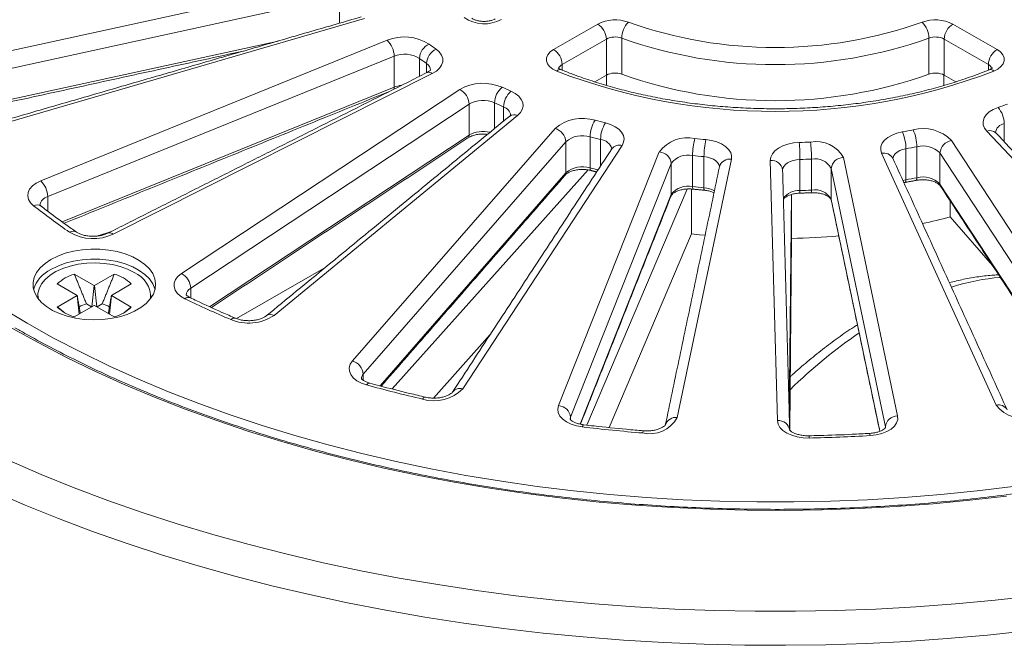
# Model space of a CAD drawing. Units: millimetres. Extents: x 43 to 567, y -457 to 240.
# Drawn here: x 380 to 461, y -313 to -262 of the extents above; entities that cross this region are included whole.
import ezdxf

# ---------------------------------------------------------------- set-up
doc = ezdxf.new("R2010")
doc.units = ezdxf.units.MM

msp = doc.modelspace()

# ---------------------------------------------------------------- linework, layer by layer
at = {"color": 7, "linetype": 'Continuous', "lineweight": 0}
for p, q in [((371.66, -266.083), (406.052, -258.581)), ((406.405, -259.938), (372.014, -267.44)), ((406.405, -262.108), (406.405, -259.938)), ((408.452, -261.738), (375.608, -271.274)), ((423.847, -264.259), (427.447, -262.18)), ((456.401, -262.18), (460.002, -264.259)), ((372.298, -269.909), (401.396, -263.562)), ((382.046, -274.962), (410.284, -263.505)), ((428.155, -263.405), (424.554, -265.483)), ((428.155, -266.344), (428.155, -263.405)), ((429.406, -266.268), (429.406, -263.328)), ((454.443, -266.268), (454.443, -263.328)), ((459.295, -265.483), (455.694, -263.405)), ((455.694, -266.344), (455.694, -263.405)), ((410.859, -264.794), (382.621, -276.251)), ((410.859, -267.325), (410.859, -264.794)), ((412.914, -266.446), (412.914, -264.977)), ((413.494, -266.154), (413.494, -265.404)), ((424.554, -265.936), (424.554, -265.483)), ((459.295, -265.936), (459.295, -265.483)), ((413.969, -266.218), (387.96, -279.316)), ((428.155, -266.344), (427.213, -266.888)), ((428.174, -267.186), (428.174, -266.333)), ((455.675, -267.186), (455.675, -266.333)), ((455.694, -266.344), (456.634, -266.887)), ((383.79, -278.308), (410.859, -267.325)), ((393.521, -282.526), (416.21, -267.512)), ((416.964, -268.708), (394.275, -283.722)), ((416.964, -271.239), (416.964, -268.708)), ((419.035, -270.701), (419.035, -268.603)), ((420.909, -269.639), (401.064, -285.94)), ((419.774, -270.094), (419.774, -268.937)), ((460.593, -271.789), (460.593, -270.296)), ((395.818, -285.232), (416.964, -271.239)), ((407.451, -289.657), (423.97, -270.696)), ((418.436, -271.193), (418.436, -271.179)), ((476.706, -289.564), (459.163, -270.912)), ((424.864, -271.772), (408.344, -290.733)), ((424.864, -274.304), (424.864, -271.772)), ((426.824, -273.904), (426.824, -271.373)), ((427.685, -273.751), (427.685, -271.591)), ((456.281, -271.674), (469.277, -291.528)), ((429.438, -272.082), (416.443, -291.936)), ((424.265, -293.299), (432.473, -272.611)), ((459.922, -293.251), (450.592, -272.722)), ((452.573, -274.875), (452.573, -272.344)), ((453.468, -274.71), (453.468, -272.179)), ((468.341, -292.548), (455.346, -272.695)), ((455.346, -275.226), (455.346, -272.695)), ((433.447, -273.556), (425.24, -294.244)), ((433.447, -276.088), (433.447, -273.556)), ((438.355, -273.204), (433.939, -294.274)), ((435.186, -275.43), (435.186, -272.899)), ((436.112, -275.523), (436.112, -272.992)), ((442.098, -294.521), (441.521, -273.299)), ((443.938, -275.76), (443.938, -273.229)), ((444.876, -275.723), (444.876, -273.192)), ((447.479, -273.065), (451.896, -294.135)), ((409.717, -291.689), (424.864, -274.304)), ((426.669, -274.08), (410.7, -291.941)), ((427.334, -274.287), (427.334, -274.234)), ((450.903, -295.021), (446.486, -273.951)), ((446.486, -276.482), (446.486, -273.951)), ((452.325, -274.934), (452.573, -274.875)), ((455.346, -275.226), (467.184, -293.312)), ((426.022, -294.804), (433.447, -276.088)), ((434.744, -275.635), (426.553, -294.886)), ((435.1, -279.29), (435.1, -275.634)), ((443.234, -276.088), (443.069, -294.261)), ((443.243, -279.667), (443.243, -276.085)), ((382.621, -277.439), (382.621, -276.251)), ((446.486, -276.482), (450.449, -295.387)), ((446.486, -276.482), (446.493, -276.55)), ((456.184, -277.914), (456.184, -276.602)), ((456.184, -277.914), (459.638, -281.879)), ((387.172, -279.319), (387.729, -279.129)), ((435.1, -279.29), (428.381, -295.082)), ((443.243, -279.667), (443.101, -295.273)), ((405.28, -281.999), (398.006, -286.198)), ((384.787, -282.574), (386.403, -283.507)), ((386.43, -283.507), (388.045, -282.574)), ((383.4, -283.375), (385.016, -284.308)), ((386.403, -283.507), (386.206, -285.238)), ((386.43, -283.507), (386.627, -285.238)), ((387.817, -284.308), (389.433, -283.375)), ((394.275, -284.517), (394.275, -283.722)), ((385.016, -284.323), (383.4, -285.256)), ((385.016, -284.323), (385.187, -285.826)), ((387.817, -284.323), (387.646, -285.826)), ((389.433, -285.256), (387.817, -284.323)), ((386.403, -285.124), (384.787, -286.057)), ((386.191, -285.247), (385.777, -285.008)), ((388.045, -286.057), (386.43, -285.124)), ((387.056, -285.008), (386.642, -285.247)), ((418.685, -287.501), (414.052, -292.682)), ((408.344, -291.227), (408.344, -290.733)), ((425.24, -294.446), (425.24, -294.244)), ((450.903, -295.086), (450.903, -295.021))]:
    msp.add_line(p, q, dxfattribs=at)
at = {"color": 7, "linetype": 'Continuous', "lineweight": 0, "flags": 128}
for points in [[(414.272, -264.225), (414.535, -264.456), (414.717, -264.711), (414.812, -264.981), (414.816, -265.257), (414.728, -265.528), (414.553, -265.785), (414.297, -266.017), (413.969, -266.218)], [(424.112, -266.02), (423.785, -265.854), (423.528, -265.651), (423.353, -265.421), (423.268, -265.175), (423.278, -264.924), (423.382, -264.68), (423.574, -264.454), (423.847, -264.259)], [(460.002, -264.259), (460.274, -264.454), (460.467, -264.68), (460.571, -264.924), (460.58, -265.175), (460.496, -265.421), (460.321, -265.651), (460.064, -265.854), (459.737, -266.02)], [(420.381, -267.662), (420.731, -267.85), (421.013, -268.072), (421.217, -268.322), (421.335, -268.589), (421.362, -268.864), (421.298, -269.138), (421.145, -269.399), (420.909, -269.639)], [(459.163, -270.912), (458.977, -270.658), (458.877, -270.389), (458.868, -270.113), (458.95, -269.841), (459.12, -269.583), (459.372, -269.349), (459.696, -269.147), (460.082, -268.983)], [(428.075, -270.243), (428.495, -270.374), (428.864, -270.55), (429.169, -270.762), (429.398, -271.004), (429.543, -271.267), (429.599, -271.541), (429.564, -271.816), (429.438, -272.082)], [(450.592, -272.722), (450.516, -272.45), (450.53, -272.174), (450.636, -271.905), (450.828, -271.652), (451.099, -271.426), (451.441, -271.233), (451.84, -271.081), (452.281, -270.975)], [(459.902, -271.055), (459.894, -271.046), (459.892, -271.044)], [(436.272, -271.606), (436.734, -271.675), (437.165, -271.794), (437.548, -271.959), (437.871, -272.162), (438.121, -272.398), (438.288, -272.656), (438.367, -272.928), (438.355, -273.204)], [(441.521, -273.299), (441.559, -273.025), (441.687, -272.759), (441.9, -272.512), (442.191, -272.293), (442.549, -272.11), (442.96, -271.97), (443.41, -271.877), (443.883, -271.836)], [(452.573, -272.344), (452.308, -272.407), (452.069, -272.498), (451.864, -272.614), (451.701, -272.75), (451.586, -272.902), (451.522, -273.063), (451.511, -273.144)], [(437.374, -273.848), (437.37, -273.785), (437.322, -273.622), (437.222, -273.467), (437.072, -273.326), (436.878, -273.204), (436.648, -273.105), (436.39, -273.034), (436.112, -272.992)], [(443.938, -273.229), (443.654, -273.254), (443.384, -273.309), (443.138, -273.393), (442.923, -273.503), (442.749, -273.634), (442.621, -273.783), (442.544, -273.942), (442.521, -274.107)], [(426.824, -273.904), (426.828, -273.979), (426.84, -274.041), (426.859, -274.087), (426.885, -274.116), (426.904, -274.125)], [(381.468, -276.997), (381.216, -276.75), (381.053, -276.479), (380.985, -276.195), (381.017, -275.909), (381.145, -275.632), (381.366, -275.375), (381.67, -275.149), (382.046, -274.962)], [(452.573, -274.875), (452.57, -274.95), (452.562, -275.011), (452.548, -275.056), (452.53, -275.083), (452.514, -275.092)], [(453.468, -274.71), (453.465, -274.785), (453.456, -274.846), (453.442, -274.891), (453.422, -274.919), (453.405, -274.928)], [(433.447, -276.088), (433.438, -276.166), (433.425, -276.208)], [(435.186, -275.43), (435.188, -275.504), (435.194, -275.565), (435.202, -275.609), (435.214, -275.636), (435.225, -275.643)], [(436.204, -279.407), (435.737, -279.36), (435.1, -279.29)], [(382.881, -281.376), (382.404, -281.695), (382.012, -282.051), (381.715, -282.436), (381.517, -282.841), (381.424, -283.259), (381.437, -283.681), (381.557, -284.096), (381.78, -284.497), (382.102, -284.876), (382.515, -285.223), (383.012, -285.531), (383.582, -285.795), (384.212, -286.008), (384.889, -286.166), (385.598, -286.265), (386.325, -286.303), (387.054, -286.28), (387.769, -286.196), (388.456, -286.053), (389.099, -285.853), (389.684, -285.602), (390.201, -285.304), (390.636, -284.966), (390.982, -284.595), (391.23, -284.198), (391.376, -283.785), (391.416, -283.365), (391.349, -282.945), (391.177, -282.535), (390.904, -282.145), (390.535, -281.781), (390.079, -281.452), (389.544, -281.165), (388.943, -280.926), (388.288, -280.741), (387.593, -280.612), (386.872, -280.543), (386.143, -280.535), (385.419, -280.589), (384.716, -280.703), (384.049, -280.875), (383.433, -281.101), (382.881, -281.376)], [(381.839, -284.579), (381.838, -284.569), (381.824, -284.163), (381.918, -283.76), (382.118, -283.37), (382.418, -283.002), (382.812, -282.665), (383.291, -282.367), (383.843, -282.115), (384.455, -281.914), (385.113, -281.769), (385.801, -281.684), (386.505, -281.66), (387.206, -281.699), (387.888, -281.8), (388.536, -281.959), (389.134, -282.173), (389.669, -282.438)], [(391.366, -283.826), (391.349, -283.761), (391.177, -283.352), (390.904, -282.961), (390.535, -282.597), (390.079, -282.269), (389.544, -281.982), (388.943, -281.743), (388.288, -281.557), (387.593, -281.428), (386.872, -281.359), (386.143, -281.352), (385.419, -281.405), (384.716, -281.519), (384.049, -281.691), (383.433, -281.917), (382.881, -282.193)], [(393.801, -284.582), (393.454, -284.377), (393.183, -284.137), (393.001, -283.87), (392.913, -283.588), (392.923, -283.301), (393.032, -283.022), (393.234, -282.76), (393.521, -282.526)], [(378.845, -285.331), (380.936, -286.581), (383.102, -287.788), (385.339, -288.951), (387.645, -290.068), (390.018, -291.138), (392.453, -292.16), (394.949, -293.132), (397.502, -294.053), (400.109, -294.922), (402.768, -295.737), (405.474, -296.499), (408.224, -297.206), (411.015, -297.857), (413.844, -298.452), (416.707, -298.989), (419.601, -299.468), (422.522, -299.888), (425.467, -300.25), (428.432, -300.551), (431.413, -300.793), (434.407, -300.975), (437.41, -301.096), (440.419, -301.157), (443.43, -301.157), (446.438, -301.096), (449.442, -300.975), (452.436, -300.793), (455.417, -300.551), (458.382, -300.25), (461.326, -299.888)], [(379.699, -286.969), (381.884, -288.187), (384.14, -289.361), (386.465, -290.49), (388.857, -291.571), (391.311, -292.605), (393.826, -293.588), (396.399, -294.521), (399.025, -295.403), (401.703, -296.231), (404.428, -297.006), (407.199, -297.725), (410.01, -298.389), (412.86, -298.997), (415.744, -299.548), (418.66, -300.04), (421.603, -300.475), (424.57, -300.85), (427.558, -301.166), (430.564, -301.423), (433.582, -301.619), (436.611, -301.755), (439.646, -301.831), (442.684, -301.846), (445.721, -301.801), (448.753, -301.695), (451.777, -301.529), (454.79, -301.302), (457.787, -301.016), (460.765, -300.67)], [(408.606, -291.608), (408.182, -291.459), (407.817, -291.265), (407.525, -291.033), (407.319, -290.772), (407.206, -290.493), (407.19, -290.207), (407.273, -289.925), (407.451, -289.657)], [(408.606, -291.608), (408.69, -291.522), (408.771, -291.47), (408.846, -291.456), (408.872, -291.46)], [(413.174, -292.765), (413.246, -292.676), (413.316, -292.622), (413.381, -292.605), (413.4, -292.607)], [(426.193, -295.034), (425.719, -294.948), (425.285, -294.81), (424.906, -294.625), (424.598, -294.4), (424.372, -294.145), (424.239, -293.869), (424.203, -293.583), (424.265, -293.299)], [(425.24, -294.244), (425.202, -294.415), (425.202, -294.438)], [(444.687, -295.94), (444.192, -295.922), (443.713, -295.848), (443.268, -295.72), (442.876, -295.544), (442.552, -295.327), (442.309, -295.078), (442.155, -294.805), (442.098, -294.521)], [(451.896, -294.135), (451.906, -294.421), (451.818, -294.703), (451.636, -294.97), (451.365, -295.21), (451.018, -295.415), (450.608, -295.576), (450.151, -295.687), (449.664, -295.744)], [(426.193, -295.034), (426.233, -294.94), (426.271, -294.88), (426.306, -294.858), (426.312, -294.858)], [(431.107, -295.529), (431.134, -295.433), (431.16, -295.373), (431.184, -295.349), (431.188, -295.349)], [(449.664, -295.744), (449.645, -295.648), (449.626, -295.587), (449.608, -295.563), (449.606, -295.563)], [(379.462, -297.78), (382.089, -298.912), (384.777, -299.995), (387.524, -301.027), (390.327, -302.008), (393.183, -302.936), (396.089, -303.811), (399.042, -304.632), (402.039, -305.398), (405.077, -306.108), (408.153, -306.762), (411.264, -307.358), (414.406, -307.897), (417.577, -308.376), (420.772, -308.798), (423.989, -309.159), (427.225, -309.461), (430.476, -309.703), (433.739, -309.885), (437.009, -310.006), (440.285, -310.067), (443.563, -310.067), (446.839, -310.006), (450.11, -309.885), (453.373, -309.703), (456.623, -309.461), (459.859, -309.159), (463.076, -308.798)], [(378.133, -300.266), (380.782, -301.41), (383.491, -302.505), (386.26, -303.551), (389.085, -304.544), (391.963, -305.486), (394.891, -306.375), (397.866, -307.209), (400.886, -307.989), (403.948, -308.712), (407.047, -309.38), (410.182, -309.99), (413.348, -310.543), (416.544, -311.037), (419.764, -311.472), (423.008, -311.849), (426.27, -312.165), (429.548, -312.422), (432.838, -312.619), (436.138, -312.755), (439.443, -312.831), (442.751, -312.846), (446.058, -312.8), (449.361, -312.694), (452.657, -312.528), (455.942, -312.301), (459.212, -312.014), (462.465, -311.668)]]:
    msp.add_lwpolyline(points, dxfattribs=at)
at = {"color": 7, "linetype": 'Continuous', "lineweight": 0}
for centre, radius, start, end in [((418.206, -259.19), 2.969, 236.16773, 298.09127), ((428.873, -264.969), 3.133, 69.88991, 117.06883), ((426.619, -263.474), 1.537, 2.60548, 57.39452), ((431.331, -263.37), 1.926, 135.81905, 178.77134), ((441.924, -228.359), 35.734, 250.42217, 289.57783), ((454.976, -264.969), 3.133, 62.93117, 110.11009), ((452.517, -263.37), 1.926, 1.22866, 44.18095), ((457.229, -263.474), 1.537, 122.60548, 177.39452), ((411.698, -267.009), 3.779, 57.85079, 111.97194), ((428.867, -264.799), 1.566, 69.88991, 117.06883), ((454.981, -264.799), 1.566, 62.93117, 110.11009), ((409.023, -264.84), 1.836, 1.44369, 46.64331), ((414.295, -265.064), 1.384, 115.0755, 176.40293), ((430.391, -241.742), 27.664, 232.91253, 234.36333), ((441.924, -228.176), 37.315, 250.39835, 289.60165), ((411.707, -266.896), 2.267, 57.85079, 111.97194), ((414.901, -265.488), 1.41, 116.48205, 176.59586), ((423.019, -265.553), 1.537, 2.60548, 57.39452), ((460.83, -265.553), 1.537, 122.60548, 177.39452), ((430.066, -242.287), 28.443, 232.91253, 234.36333), ((413.146, -265.989), 0.681, 3.37973, 59.26677), ((424.801, -265.984), 0.559, 116.29197, 160.98903), ((459.046, -265.986), 0.56, 19.38423, 63.67578), ((413.678, -266.565), 0.453, 50.10044, 110.57049), ((424.391, -266.276), 0.379, 75.21601, 137.44103), ((441.924, -219.431), 49.878, 249.07629, 290.92371), ((428.867, -267.739), 1.566, 69.88991, 117.06883), ((441.924, -231.116), 37.315, 250.39835, 289.60165), ((454.981, -267.739), 1.566, 62.93117, 110.11009), ((459.458, -266.276), 0.379, 42.56032, 104.77339), ((411.677, -269.411), 2.241, 95.7399, 111.41706), ((418.11, -270.845), 3.837, 66.13839, 119.6804), ((410.536, -267.343), 0.324, 330.70931, 3.16373), ((415.513, -268.787), 1.453, 3.10841, 61.31763), ((420.738, -268.658), 1.704, 129.1594, 178.14466), ((436.364, -231.394), 39.634, 245.07526, 246.21684), ((421.526, -268.989), 1.753, 130.7959, 178.31185), ((418.103, -270.708), 2.302, 66.13839, 119.6804), ((436.208, -231.648), 40.75, 245.07526, 246.21684), ((445.3, -225.96), 45.492, 288.9612, 290.00253), ((419.526, -269.747), 0.847, 8.14625, 72.92959), ((420.629, -270.193), 0.621, 63.11766, 124.77785), ((458.56, -270.332), 2.033, 1.02124, 41.55714), ((426.209, -273.335), 3.461, 72.70836, 130.31315), ((429.282, -271.396), 2.458, 146.26837, 179.4679), ((440.388, -219.898), 51.829, 255.30263, 256.25724), ((430.278, -271.611), 2.593, 148.16143, 179.55855), ((460.751, -271.184), 0.902, 100.05496, 170.90058), ((416.705, -271.26), 0.26, 307.48284, 4.64963), ((418.104, -273.255), 2.317, 76.05885, 119.4999), ((423.642, -271.878), 1.226, 4.92473, 74.4828), ((442.589, -215.926), 55.896, 279.98502, 280.89275), ((449.17, -272.354), 3.403, 0.16534, 23.89974), ((453.986, -273.907), 3.203, 44.21215, 105.08853), ((450.316, -272.191), 3.152, 0.21974, 25.88588), ((459.422, -271.566), 0.703, 47.9816, 111.56353), ((426.207, -273.356), 2.076, 72.70836, 130.31315), ((440.344, -219.828), 53.289, 255.30263, 256.25724), ((427.589, -272.634), 1.047, 15.42064, 84.75133), ((429.214, -272.82), 0.771, 73.06351, 142.56631), ((434.754, -274.263), 2.816, 77.34196, 144.09274), ((440.481, -272.901), 5.295, 164.82605, 179.97834), ((441.804, -212.179), 59.684, 263.81225, 264.68116), ((442.234, -272.993), 6.121, 166.90309, 179.99383), ((441.932, -210.659), 61.208, 271.82653, 272.68095), ((426.394, -273.226), 17.544, 359.9909, 4.54481), ((445.276, -274.257), 2.504, 28.43461, 101.09199), ((432.893, -273.19), 11.983, 359.98927, 6.6597), ((456.492, -272.806), 1.151, 100.54053, 174.44491), ((432.391, -273.67), 1.062, 6.1555, 85.59535), ((434.816, -274.547), 1.69, 77.34196, 144.09274), ((450.778, -273.532), 0.831, 29.34532, 102.91993), ((442.608, -215.744), 57.471, 279.98502, 280.89275), ((453.969, -274.035), 1.922, 44.21215, 105.08853), ((441.801, -211.891), 61.365, 263.81225, 264.68116), ((438.212, -274.064), 0.872, 80.5526, 163.43051), ((441.612, -274.211), 0.916, 7.671, 95.73758), ((441.932, -210.328), 62.932, 271.82653, 272.68095), ((445.165, -274.666), 1.503, 28.43461, 101.09199), ((447.477, -274.062), 0.997, 89.87972, 173.60901), ((424.566, -274.311), 0.297, 319.92313, 1.43021), ((426.207, -275.887), 2.076, 72.70836, 130.31315), ((440.322, -222.447), 53.198, 255.30222, 256.02656), ((380.786, -276.297), 1.836, 1.44369, 46.64331), ((442.608, -218.275), 57.471, 279.98502, 280.89275), ((453.969, -276.566), 1.922, 44.21215, 105.08853), ((455.654, -275.23), 0.308, 179.19183, 212.8756), ((434.816, -277.079), 1.69, 77.34196, 144.09274), ((441.801, -214.423), 61.365, 263.81225, 264.68116), ((436.412, -275.586), 0.306, 168.17395, 209.41426), ((435.976, -277.493), 1.974, 59.96793, 86.04033), ((443.847, -277.355), 1.597, 86.72716, 142.29147), ((443.172, -275.824), 0.768, 348.9468, 4.79905), ((441.932, -212.86), 62.932, 271.82653, 272.68095), ((444.344, -275.787), 0.535, 343.9757, 6.87717), ((445.165, -277.198), 1.503, 28.43461, 101.09199), ((382.824, -277.075), 0.849, 103.86025, 172.15522), ((381.753, -277.517), 0.593, 55.76598, 118.64618), ((417.566, -231.037), 58.441, 231.85368, 235.42218), ((443.167, -227.759), 51.817, 281.97875, 284.54861), ((384.689, -279.632), 0.559, 60.14916, 121.20164), ((386.332, -275.874), 3.808, 239.49402, 295.31165), ((387.669, -279.663), 0.453, 50.10044, 110.57049), ((441.942, -220.053), 59.628, 271.24959, 274.9646), ((384.044, -284.629), 2.7, 115.52466, 162.68076), ((388.82, -284.444), 2.178, 356.44502, 67.04475), ((385.642, -285.657), 3.199, 105.49594, 134.49868), ((387.191, -285.657), 3.199, 45.50132, 74.50406), ((392.824, -283.801), 1.453, 3.10841, 61.31763), ((386.416, -283.481), 0.0291, 242.60967, 297.39033), ((394.604, -284.34), 0.7, 118.07068, 176.98793), ((385.013, -284.315), 0.00826, 290.78342, 69.21658), ((387.82, -284.315), 0.00826, 110.78342, 249.21658), ((394.09, -284.911), 0.438, 70.52772, 131.29104), ((430.184, -209.179), 83.722, 244.24208, 247.05002), ((385.642, -282.974), 3.199, 225.50132, 254.50406), ((386.231, -287.114), 2.154, 102.16439, 119.20619), ((386.416, -285.15), 0.0291, 62.60967, 117.39033), ((386.602, -287.114), 2.154, 60.79381, 77.83561), ((387.191, -282.974), 3.199, 285.49594, 314.49868), ((398.991, -282.834), 3.734, 247.10575, 303.70352), ((397.821, -286.549), 0.395, 74.45203, 135.77047), ((400.782, -286.496), 0.623, 63.18012, 123.87645), ((407.123, -290.838), 1.226, 4.92473, 74.4828), ((408.766, -291.134), 0.582, 136.44399, 178.45516), ((438.584, -182.9), 112.765, 254.5828, 256.97707), ((414.124, -289.653), 3.254, 253.02047, 315.45213), ((416.218, -292.677), 0.774, 73.14194, 141.28712), ((424.183, -294.358), 1.062, 6.1555, 85.59535), ((460.122, -294.029), 0.804, 27.88223, 104.41357), ((462.25, -291.403), 2.972, 218.44114, 285.07295), ((431.688, -293.019), 2.577, 256.96323, 330.85891), ((433.797, -295.139), 0.876, 80.68317, 161.59211), ((442.19, -295.432), 0.916, 7.671, 95.73758), ((451.893, -295.132), 0.997, 89.87972, 173.60901), ((441.665, -166.106), 129.853, 263.15705, 265.33636), ((444.144, -295.909), 0.545, 356.68807, 16.18057), ((441.94, -162.799), 133.17, 271.18226, 273.32522)]:
    msp.add_arc(centre, radius, start, end, dxfattribs=at)
for start_param, end_param in [(0.38171, 0.559732), (0.879336, 1.122573)]:
    msp.add_ellipse((450.695, -313.268), major_axis=(16.953, 28.894), ratio=0.572625, start_param=start_param, end_param=end_param, dxfattribs=at)
for points, knots in [([(528.448, -258.929), (528.442, -258.954), (528.309, -259.522), (527.962, -260.627), (527.401, -262.24), (526.738, -263.841), (525.987, -265.428), (525.146, -267.001), (524.215, -268.557), (523.196, -270.094), (522.091, -271.612), (520.9, -273.108), (519.624, -274.581), (518.266, -276.029), (516.825, -277.452), (515.305, -278.846), (513.706, -280.212), (512.029, -281.547), (510.278, -282.85), (508.454, -284.119), (506.558, -285.354), (504.592, -286.552), (502.559, -287.714), (500.462, -288.836), (498.301, -289.919), (496.08, -290.96), (493.8, -291.959), (491.465, -292.915), (489.076, -293.826), (486.637, -294.692), (484.149, -295.512), (481.616, -296.284), (479.041, -297.009), (476.425, -297.684), (473.772, -298.31), (471.085, -298.885), (468.367, -299.41), (465.62, -299.883), (462.848, -300.304), (460.053, -300.672), (457.238, -300.988), (454.407, -301.25), (451.563, -301.459), (448.708, -301.614), (445.846, -301.715), (442.98, -301.762), (440.112, -301.754), (437.247, -301.693), (434.387, -301.578), (431.534, -301.409), (428.693, -301.186), (425.866, -300.91), (423.057, -300.58), (420.267, -300.198), (417.501, -299.763), (414.762, -299.276), (412.051, -298.738), (409.373, -298.15), (406.73, -297.511), (404.124, -296.822), (401.56, -296.085), (399.038, -295.3), (396.563, -294.468), (394.137, -293.59), (391.762, -292.667), (389.441, -291.699), (387.177, -290.689), (384.971, -289.637), (382.828, -288.543), (381.163, -287.639), (380.218, -287.098), (379.949, -286.944)], [0, 0, 0, 0, 0.0006809, 0.0155759, 0.0304635, 0.0453433, 0.060215, 0.0750785, 0.0899344, 0.1047831, 0.1196254, 0.1344619, 0.1492935, 0.1641209, 0.1789449, 0.1937663, 0.2085855, 0.2234031, 0.2382196, 0.2530354, 0.2678509, 0.2826663, 0.2974817, 0.3122973, 0.3271134, 0.34193, 0.3567472, 0.371565, 0.3863835, 0.4012027, 0.4160226, 0.4308432, 0.4456644, 0.4604864, 0.4753089, 0.490132, 0.5049557, 0.5197799, 0.5346045, 0.5494295, 0.5642549, 0.5790805, 0.5939064, 0.6087326, 0.6235588, 0.6383852, 0.6532116, 0.668038, 0.6828643, 0.6976905, 0.7125166, 0.7273423, 0.7421678, 0.756993, 0.7718178, 0.7866421, 0.8014659, 0.8162893, 0.831112, 0.8459341, 0.8607555, 0.8755762, 0.8903962, 0.9052154, 0.9200338, 0.9348514, 0.9496683, 0.9644843, 0.9792997, 0.9941143, 1, 1, 1, 1]), ([(419.104, -261.76), (419.077, -261.775), (418.998, -261.817), (418.808, -261.887), (418.533, -261.946), (418.219, -261.971), (417.899, -261.954), (417.604, -261.897), (417.367, -261.814), (417.239, -261.74), (417.199, -261.709), (417.188, -261.7)], [0, 0, 0, 0, 0.06428, 0.184304, 0.308981, 0.438165, 0.56956, 0.70025, 0.827516, 0.950557, 1, 1, 1, 1]), ([(413.831, -265.903), (413.83, -265.906), (413.827, -265.913), (413.749, -266), (413.626, -266.086), (413.537, -266.132), (413.519, -266.141)], [0, 0, 0, 0, 0.278656, 0.608633, 0.919893, 1, 1, 1, 1]), ([(424.487, -265.91), (424.453, -265.895), (424.355, -265.852), (424.254, -265.786), (424.221, -265.741), (424.227, -265.752), (424.227, -265.753)], [0, 0, 0, 0, 0.201305, 0.579579, 0.961495, 1, 1, 1, 1]), ([(459.361, -265.91), (459.122, -266.005), (458.425, -266.282), (457.23, -266.708), (455.766, -267.171), (454.256, -267.587), (452.708, -267.954), (451.125, -268.272), (449.513, -268.54), (447.877, -268.755), (446.222, -268.919), (444.553, -269.029), (442.875, -269.086), (441.195, -269.09), (439.517, -269.04), (437.846, -268.936), (436.188, -268.78), (434.549, -268.571), (432.933, -268.31), (431.346, -267.999), (429.792, -267.638), (428.277, -267.228), (426.806, -266.771), (425.544, -266.328), (424.787, -266.028), (424.487, -265.91)], [0, 0, 0, 0, 0.0236189, 0.0686243, 0.1136523, 0.1587005, 0.2037677, 0.2488522, 0.2939519, 0.3390645, 0.3841876, 0.4293187, 0.4744552, 0.5195946, 0.5647342, 0.6098706, 0.655001, 0.7001229, 0.7452335, 0.7903304, 0.835411, 0.8804729, 0.9255138, 0.970532, 1, 1, 1, 1]), ([(459.621, -265.753), (459.618, -265.757), (459.612, -265.765), (459.523, -265.837), (459.413, -265.887), (459.361, -265.91)], [0, 0, 0, 0, 0.326003, 0.6874, 1, 1, 1, 1]), ([(420.368, -269.585), (420.368, -269.585), (420.369, -269.584), (420.331, -269.635), (420.285, -269.674), (420.275, -269.683)], [0, 0, 0, 0, 0.35702, 0.854071, 1, 1, 1, 1]), ([(416.863, -271.466), (416.9, -271.443), (417.009, -271.376), (417.246, -271.276), (417.58, -271.191), (417.948, -271.151), (418.243, -271.148), (418.4, -271.173), (418.436, -271.179)], [0, 0, 0, 0, 0.1053846, 0.3087361, 0.5154452, 0.725337, 0.9369873, 1, 1, 1, 1]), ([(459.892, -271.044), (459.881, -271.031), (459.855, -271), (459.856, -270.999), (459.856, -270.999)], [0, 0, 0, 0, 0.414845, 1, 1, 1, 1]), ([(428.605, -272.348), (428.606, -272.346), (428.607, -272.341), (428.603, -272.348), (428.602, -272.351)], [0, 0, 0, 0, 0.599243, 1, 1, 1, 1]), ([(424.794, -274.502), (424.815, -274.48), (424.876, -274.415), (425.042, -274.298), (425.311, -274.176), (425.638, -274.086), (426.004, -274.037), (426.384, -274.036), (426.689, -274.073), (426.853, -274.113), (426.904, -274.125)], [0, 0, 0, 0, 0.072102, 0.212481, 0.353474, 0.496328, 0.641477, 0.78801, 0.934722, 1, 1, 1, 1]), ([(452.407, -275.114), (452.411, -275.113), (452.444, -275.103), (452.481, -275.097), (452.514, -275.092)], [0, 0, 0, 0, 0.123676, 1, 1, 1, 1]), ([(453.405, -274.928), (453.466, -274.917), (453.646, -274.886), (453.965, -274.87), (454.343, -274.896), (454.695, -274.97), (454.995, -275.081), (455.224, -275.215), (455.345, -275.327), (455.383, -275.381), (455.395, -275.398)], [0, 0, 0, 0, 0.075021, 0.221564, 0.368713, 0.515085, 0.659298, 0.800487, 0.93907, 1, 1, 1, 1]), ([(433.425, -276.208), (433.432, -276.192), (433.453, -276.147), (433.536, -276.041), (433.718, -275.904), (433.981, -275.778), (434.302, -275.683), (434.664, -275.629), (434.98, -275.622), (435.164, -275.638), (435.225, -275.643)], [0, 0, 0, 0, 0.07255, 0.206909, 0.350162, 0.49197, 0.635342, 0.781079, 0.928344, 1, 1, 1, 1]), ([(436.146, -275.736), (436.209, -275.743), (436.393, -275.764), (436.673, -275.829), (436.849, -275.906), (436.931, -275.941)], [0, 0, 0, 0, 0.214835, 0.631757, 1, 1, 1, 1]), ([(442.585, -276.473), (442.603, -276.448), (442.65, -276.383), (442.816, -276.255), (443.073, -276.129), (443.392, -276.031), (443.686, -275.983), (443.868, -275.974), (443.926, -275.972)], [0, 0, 0, 0, 0.1258598, 0.3214448, 0.5144796, 0.7093896, 0.9075464, 1, 1, 1, 1]), ([(444.859, -275.935), (444.923, -275.933), (445.114, -275.928), (445.43, -275.956), (445.777, -276.032), (446.072, -276.146), (446.295, -276.281), (446.433, -276.417), (446.481, -276.503), (446.49, -276.539), (446.493, -276.55)], [0, 0, 0, 0, 0.0756914, 0.2235091, 0.3705616, 0.5153469, 0.6570548, 0.7963045, 0.9367023, 1, 1, 1, 1]), ([(382.087, -277.027), (382.066, -277.01), (382.007, -276.96), (381.976, -276.912), (381.979, -276.918), (381.979, -276.919)], [0, 0, 0, 0, 0.2639531, 0.760177, 1, 1, 1, 1]), ([(384.967, -279.148), (384.675, -278.944), (383.828, -278.353), (382.874, -277.643), (382.222, -277.133), (382.087, -277.027)], [0, 0, 0, 0, 0.294041, 0.853593, 1, 1, 1, 1]), ([(387.51, -279.239), (387.469, -279.259), (387.348, -279.316), (387.095, -279.399), (386.749, -279.467), (386.369, -279.495), (385.984, -279.479), (385.619, -279.419), (385.302, -279.325), (385.088, -279.226), (384.998, -279.168), (384.967, -279.148)], [0, 0, 0, 0, 0.06301, 0.183664, 0.307427, 0.433946, 0.561763, 0.689151, 0.814325, 0.936199, 1, 1, 1, 1]), ([(460.135, -282.638), (459.997, -282.642), (459.463, -282.656), (458.509, -282.772), (457.307, -282.973), (456.504, -283.179), (456.117, -283.278)], [0, 0, 0, 0, 0.105351, 0.409485, 0.71565, 1, 1, 1, 1]), ([(394.236, -284.498), (394.197, -284.478), (394.087, -284.421), (393.963, -284.328), (393.901, -284.252), (393.901, -284.251), (393.901, -284.251)], [0, 0, 0, 0, 0.162719, 0.467583, 0.772759, 1, 1, 1, 1]), ([(397.929, -286.17), (397.56, -286.011), (396.488, -285.551), (395.261, -284.99), (394.412, -284.583), (394.236, -284.498)], [0, 0, 0, 0, 0.29403, 0.853241, 1, 1, 1, 1]), ([(400.429, -285.984), (400.405, -286.002), (400.337, -286.055), (400.161, -286.153), (399.886, -286.256), (399.552, -286.334), (399.18, -286.374), (398.793, -286.37), (398.42, -286.322), (398.129, -286.248), (397.982, -286.191), (397.929, -286.17)], [0, 0, 0, 0, 0.0625279, 0.1787487, 0.2977632, 0.4205875, 0.5465129, 0.6741657, 0.8019677, 0.9279445, 1, 1, 1, 1]), ([(448.622, -286.705), (448.521, -286.767), (447.993, -287.093), (447.044, -287.757), (445.78, -288.695), (444.533, -289.714), (443.652, -290.469), (443.195, -290.903), (443.14, -290.954)], [0, 0, 0, 0, 0.053687, 0.282717, 0.511616, 0.740354, 0.968917, 1, 1, 1, 1]), ([(408.872, -291.46), (408.819, -291.444), (408.664, -291.398), (408.45, -291.302), (408.274, -291.188), (408.185, -291.093), (408.18, -291.081), (408.177, -291.075)], [0, 0, 0, 0, 0.1176335, 0.3428196, 0.5625327, 0.7793017, 1, 1, 1, 1]), ([(413.399, -292.607), (412.966, -292.505), (411.707, -292.209), (410.2, -291.823), (409.134, -291.532), (408.872, -291.46)], [0, 0, 0, 0, 0.284119, 0.824565, 1, 1, 1, 1]), ([(415.606, -292.205), (415.6, -292.213), (415.584, -292.236), (415.501, -292.318), (415.321, -292.432), (415.067, -292.541), (414.75, -292.628), (414.387, -292.681), (414.003, -292.691), (413.666, -292.662), (413.474, -292.623), (413.399, -292.607)], [0, 0, 0, 0, 0.0641274, 0.1824938, 0.2985231, 0.4165601, 0.5383182, 0.6635186, 0.7909182, 0.9190009, 1, 1, 1, 1]), ([(426.312, -294.858), (426.25, -294.849), (426.066, -294.824), (425.787, -294.753), (425.513, -294.643), (425.319, -294.524), (425.215, -294.429), (425.193, -294.385), (425.195, -294.394), (425.196, -294.395)], [0, 0, 0, 0, 0.092837, 0.27404, 0.45143, 0.623753, 0.792868, 0.964885, 1, 1, 1, 1]), ([(431.188, -295.349), (430.724, -295.31), (429.378, -295.195), (427.753, -295.028), (426.595, -294.891), (426.312, -294.858)], [0, 0, 0, 0, 0.28411, 0.824642, 1, 1, 1, 1]), ([(432.962, -294.874), (432.961, -294.876), (432.96, -294.881), (432.895, -294.958), (432.748, -295.065), (432.519, -295.178), (432.223, -295.275), (431.874, -295.34), (431.519, -295.367), (431.29, -295.355), (431.188, -295.349)], [0, 0, 0, 0, 0.1057508, 0.2273096, 0.3541727, 0.4821907, 0.6138066, 0.7494847, 0.8881154, 1, 1, 1, 1]), ([(444.667, -295.757), (444.602, -295.757), (444.408, -295.758), (444.091, -295.725), (443.745, -295.649), (443.457, -295.542), (443.246, -295.423), (443.125, -295.321), (443.09, -295.266), (443.093, -295.273), (443.093, -295.274)], [0, 0, 0, 0, 0.07637, 0.227142, 0.376486, 0.522533, 0.66443, 0.803148, 0.943294, 1, 1, 1, 1]), ([(450.918, -295.083), (450.918, -295.084), (450.918, -295.087), (450.858, -295.16), (450.716, -295.266), (450.491, -295.38), (450.198, -295.477), (449.893, -295.539), (449.688, -295.556), (449.606, -295.563)], [0, 0, 0, 0, 0.117879, 0.264247, 0.416828, 0.570508, 0.728366, 0.891144, 1, 1, 1, 1]), ([(449.606, -295.563), (449.139, -295.588), (447.784, -295.662), (446.137, -295.723), (444.956, -295.75), (444.667, -295.757)], [0, 0, 0, 0, 0.284103, 0.824646, 1, 1, 1, 1])]:
    msp.add_open_spline(points, degree=3, knots=knots, dxfattribs=at)
for points in [[(408.173, -261.594), (375.329, -271.13)], [(372.431, -270.084), (398.582, -264.379)], [(413.519, -266.141), (387.51, -279.239)], [(383.953, -278.428), (410.541, -267.641)], [(420.275, -269.683), (400.429, -285.984)], [(477.434, -289.695), (459.892, -271.044)], [(395.961, -285.298), (416.863, -271.466)], [(428.602, -272.351), (415.606, -292.205)], [(460.832, -293.654), (451.503, -273.125)], [(426.904, -274.125), (427.364, -274.242)], [(437.377, -273.815), (432.96, -294.885)], [(443.098, -295.31), (442.52, -274.089)], [(409.802, -291.711), (424.794, -274.502)], [(452.514, -275.092), (453.405, -274.928)], [(435.225, -275.643), (436.146, -275.736)], [(443.926, -275.972), (444.859, -275.935)], [(455.395, -275.398), (467.129, -293.323)], [(426.045, -294.81), (433.425, -276.208)], [(446.493, -276.55), (450.442, -295.389)], [(386.658, -279.466), (387.172, -279.319)], [(384.787, -282.574), (385.777, -285.008)], [(388.045, -282.574), (387.056, -285.008)], [(381.816, -284.315), (381.816, -284.549)], [(385.274, -285.776), (385.021, -284.314)], [(387.812, -284.314), (387.559, -285.776)], [(391.016, -284.549), (391.016, -284.315)], [(383.4, -285.256), (383.941, -285.67)], [(389.433, -285.256), (388.891, -285.67)]]:
    msp.add_open_spline(points, degree=1, dxfattribs=at)

doc.saveas('drawing.dxf')
